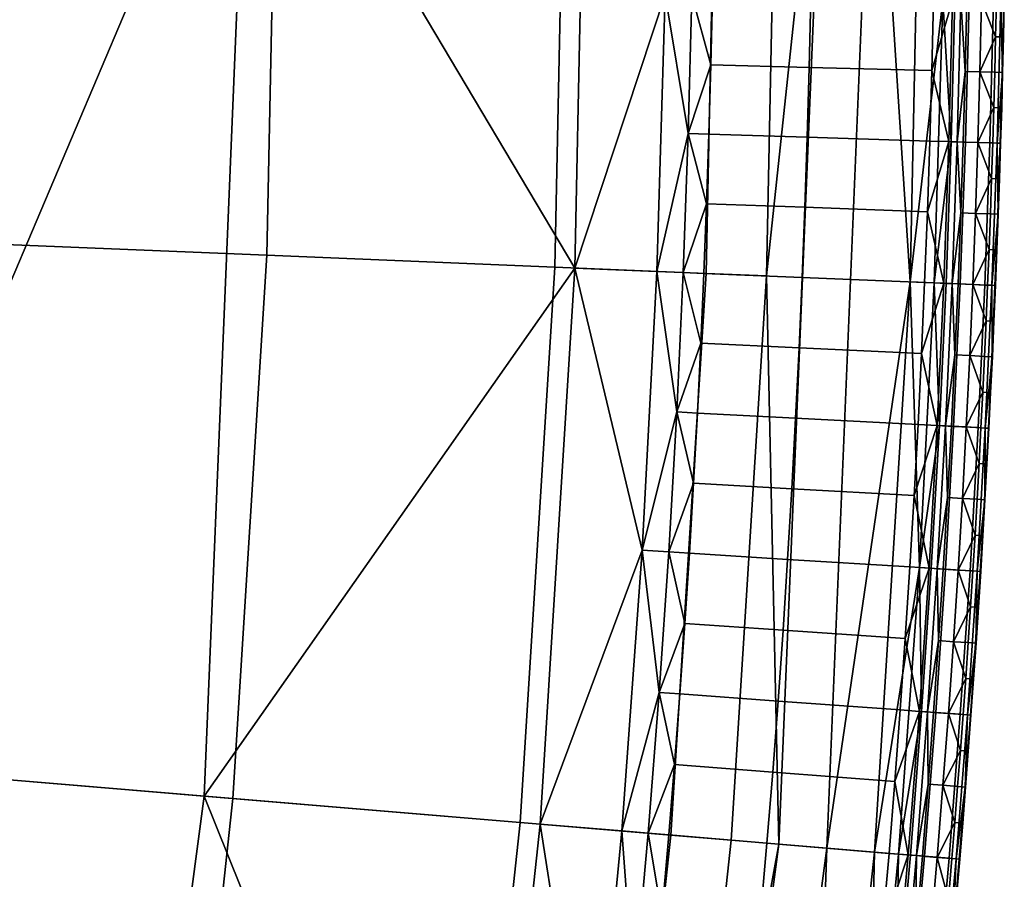
# Model space of a CAD drawing. Units: inches. Extents: x 91 to 540, y -174 to 276.
# Drawn here: x 524 to 540, y 32 to 46 of the extents above; entities that cross this region are included whole.
import ezdxf

# ---------------------------------------------------------------- set-up
doc = ezdxf.new("R2010")
doc.units = ezdxf.units.IN
doc.header["$MEASUREMENT"] = 0
doc.layers.add('Default', color=7, linetype='Continuous', true_color=0x000000)

msp = doc.modelspace()

# ---------------------------------------------------------------- linework, layer by layer
at = {"layer": 'Default', "color": 7}
for points in [[(527.77, 50.717, 16.118), (520.362, 70.777, 6.072), (520.503, 33.588, 5.909)], [(527.033, 33.042, 16.118), (527.77, 50.717, 16.118), (520.503, 33.588, 5.909)], [(528.246, 50.717, -48.446), (528.064, 41.924, -48.446), (522.018, 42.174, -52.156), (522.194, 50.717, -52.156)], [(527.77, 50.717, 16.118), (527.033, 33.042, 16.118), (533.122, 41.715, 29.211)], [(533.122, 41.715, 29.211), (533.308, 50.717, 29.211), (527.77, 50.717, 16.118)], [(532.981, 50.717, -42.9), (532.796, 41.728, -42.9), (528.064, 41.924, -48.446), (528.246, 50.717, -48.446)], [(535.465, 50.717, -37.222), (535.278, 41.626, -37.222), (532.796, 41.728, -42.9), (532.981, 50.717, -42.9)], [(533.308, 50.717, 29.211), (533.122, 41.715, 29.211), (534.609, 46.206, 34.702)], [(536.457, 50.717, -29.519), (536.269, 41.585, -29.519), (535.278, 41.626, -37.222), (535.465, 50.717, -37.222)], [(536.269, 41.585, -29.519), (536.457, 50.717, -29.519), (537.245, 50.717, -15.338)], [(537.245, 50.717, -15.338), (536.476, 32.254, -15.338), (536.269, 41.585, -29.519)], [(538.033, 50.717, -1.156), (537.261, 32.188, -1.156), (536.476, 32.254, -15.338), (537.245, 50.717, -15.338)], [(537.261, 32.188, -1.156), (538.033, 50.717, -1.156), (538.63, 41.487, 13.026)], [(538.033, 50.717, -1.156), (538.821, 50.717, 13.026), (538.63, 41.487, 13.026)], [(538.63, 41.487, 13.026), (538.821, 50.717, 13.026), (539.168, 46.112, 20.117)], [(533.122, 41.715, 29.211), (534.468, 41.659, 34.702), (534.609, 46.206, 34.702)], [(534.609, 46.206, 34.702), (534.468, 41.659, 34.702), (534.985, 43.923, 37.496)], [(534.985, 43.923, 37.496), (535.044, 46.197, 37.496), (534.609, 46.206, 34.702)], [(535.044, 46.197, 37.496), (534.985, 43.923, 37.496), (535.358, 45.052, 39.417)], [(535.358, 45.052, 39.417), (535.384, 46.19, 39.417), (535.044, 46.197, 37.496)], [(535.384, 46.19, 39.417), (535.358, 45.052, 39.417), (536.974, 45.011, 40.784), (537, 46.157, 40.784)], [(537, 46.157, 40.784), (536.974, 45.011, 40.784), (538.985, 44.959, 40.486), (539.012, 46.115, 40.486)], [(539.168, 46.112, 20.117), (539.024, 41.471, 20.117), (538.63, 41.487, 13.026)], [(539.328, 46.109, 40.25), (539.012, 46.115, 40.486), (538.985, 44.959, 40.486)], [(539.268, 43.791, 40.25), (539.328, 46.109, 40.25), (538.985, 44.959, 40.486)], [(539.024, 41.471, 20.117), (539.168, 46.112, 20.117), (539.305, 43.79, 23.662)], [(539.168, 46.112, 20.117), (539.365, 46.108, 23.662), (539.305, 43.79, 23.662)], [(539.328, 46.109, 40.25), (539.268, 43.791, 40.25), (539.538, 43.783, 39.972), (539.598, 46.103, 39.972)], [(539.463, 46.106, 25.435), (539.403, 43.787, 25.435), (539.305, 43.79, 23.662), (539.365, 46.108, 23.662)], [(539.403, 43.787, 25.435), (539.463, 46.106, 25.435), (539.535, 44.945, 27.208)], [(539.463, 46.106, 25.435), (539.562, 46.104, 27.208), (539.535, 44.945, 27.208)], [(539.804, 46.099, 31.58), (539.778, 44.939, 31.58), (539.535, 44.945, 27.208), (539.562, 46.104, 27.208)], [(539.942, 43.77, 39.294), (540.001, 46.095, 39.294), (539.598, 46.103, 39.972), (539.538, 43.783, 39.972)], [(539.778, 44.939, 31.58), (539.804, 46.099, 31.58), (540.035, 45.513, 35.953)], [(539.804, 46.099, 31.58), (540.047, 46.094, 35.953), (540.035, 45.513, 35.953)], [(540.001, 46.095, 39.294), (539.942, 43.77, 39.294), (540.059, 43.766, 38.912), (540.119, 46.092, 38.912)], [(540.169, 46.091, 38.139), (540.156, 45.511, 38.139), (540.035, 45.513, 35.953), (540.047, 46.094, 35.953)], [(540.119, 46.092, 38.912), (540.059, 43.766, 38.912), (540.146, 44.929, 38.52)], [(540.146, 44.929, 38.52), (540.173, 46.091, 38.52), (540.119, 46.092, 38.912)], [(540.173, 46.091, 38.52), (540.146, 44.929, 38.52), (540.165, 45.51, 38.325)], [(540.177, 46.091, 38.325), (540.165, 45.51, 38.325), (540.156, 45.511, 38.139), (540.169, 46.091, 38.139)], [(540.165, 45.51, 38.325), (540.177, 46.091, 38.325), (540.173, 46.091, 38.52)], [(540.035, 45.513, 35.953), (540.02, 44.932, 35.953), (539.778, 44.939, 31.58)], [(540.156, 45.511, 38.139), (540.142, 44.929, 38.139), (540.02, 44.932, 35.953), (540.035, 45.513, 35.953)], [(540.165, 45.51, 38.325), (540.15, 44.929, 38.325), (540.142, 44.929, 38.139), (540.156, 45.511, 38.139)], [(540.146, 44.929, 38.52), (540.15, 44.929, 38.325), (540.165, 45.51, 38.325)], [(534.985, 43.923, 37.496), (535.325, 43.913, 39.417), (535.358, 45.052, 39.417)], [(535.358, 45.052, 39.417), (535.325, 43.913, 39.417), (536.941, 43.863, 40.784), (536.974, 45.011, 40.784)], [(536.974, 45.011, 40.784), (536.941, 43.863, 40.784), (538.953, 43.801, 40.486), (538.985, 44.959, 40.486)], [(538.985, 44.959, 40.486), (538.953, 43.801, 40.486), (539.268, 43.791, 40.25)], [(539.535, 44.945, 27.208), (539.502, 43.784, 27.208), (539.403, 43.787, 25.435)], [(539.778, 44.939, 31.58), (539.745, 43.776, 31.58), (539.502, 43.784, 27.208), (539.535, 44.945, 27.208)], [(539.745, 43.776, 31.58), (539.778, 44.939, 31.58), (540.005, 44.351, 35.953)], [(539.778, 44.939, 31.58), (540.02, 44.932, 35.953), (540.005, 44.351, 35.953)], [(540.142, 44.929, 38.139), (540.126, 44.347, 38.139), (540.005, 44.351, 35.953), (540.02, 44.932, 35.953)], [(540.059, 43.766, 38.912), (540.113, 43.765, 38.52), (540.146, 44.929, 38.52)], [(540.146, 44.929, 38.52), (540.113, 43.765, 38.52), (540.135, 44.347, 38.325)], [(540.15, 44.929, 38.325), (540.135, 44.347, 38.325), (540.126, 44.347, 38.139), (540.142, 44.929, 38.139)], [(540.135, 44.347, 38.325), (540.15, 44.929, 38.325), (540.146, 44.929, 38.52)], [(540.005, 44.351, 35.953), (539.987, 43.769, 35.953), (539.745, 43.776, 31.58)], [(540.126, 44.347, 38.139), (540.109, 43.765, 38.139), (539.987, 43.769, 35.953), (540.005, 44.351, 35.953)], [(540.135, 44.347, 38.325), (540.117, 43.765, 38.325), (540.109, 43.765, 38.139), (540.126, 44.347, 38.139)], [(540.113, 43.765, 38.52), (540.117, 43.765, 38.325), (540.135, 44.347, 38.325)], [(534.468, 41.659, 34.702), (534.903, 41.641, 37.496), (534.985, 43.923, 37.496)], [(534.985, 43.923, 37.496), (534.903, 41.641, 37.496), (535.287, 42.771, 39.417)], [(535.287, 42.771, 39.417), (535.325, 43.913, 39.417), (534.985, 43.923, 37.496)], [(535.325, 43.913, 39.417), (535.287, 42.771, 39.417), (536.903, 42.713, 40.784), (536.941, 43.863, 40.784)], [(536.941, 43.863, 40.784), (536.903, 42.713, 40.784), (538.914, 42.64, 40.486), (538.953, 43.801, 40.486)], [(539.268, 43.791, 40.25), (538.953, 43.801, 40.486), (538.914, 42.64, 40.486)], [(539.184, 41.464, 40.25), (539.268, 43.791, 40.25), (538.914, 42.64, 40.486)], [(539.305, 43.79, 23.662), (539.221, 41.463, 23.662), (539.024, 41.471, 20.117)], [(539.268, 43.791, 40.25), (539.184, 41.464, 40.25), (539.454, 41.453, 39.972), (539.538, 43.783, 39.972)], [(539.403, 43.787, 25.435), (539.319, 41.459, 25.435), (539.221, 41.463, 23.662), (539.305, 43.79, 23.662)], [(539.319, 41.459, 25.435), (539.403, 43.787, 25.435), (539.463, 42.62, 27.208)], [(539.403, 43.787, 25.435), (539.502, 43.784, 27.208), (539.463, 42.62, 27.208)], [(539.538, 43.783, 39.972), (539.454, 41.453, 39.972), (539.857, 41.436, 39.294), (539.942, 43.77, 39.294)], [(539.745, 43.776, 31.58), (539.706, 42.611, 31.58), (539.463, 42.62, 27.208), (539.502, 43.784, 27.208)], [(539.706, 42.611, 31.58), (539.745, 43.776, 31.58), (539.969, 43.186, 35.953)], [(539.745, 43.776, 31.58), (539.987, 43.769, 35.953), (539.969, 43.186, 35.953)], [(539.942, 43.77, 39.294), (539.857, 41.436, 39.294), (539.974, 41.432, 38.912), (540.059, 43.766, 38.912)], [(540.109, 43.765, 38.139), (540.09, 43.182, 38.139), (539.969, 43.186, 35.953), (539.987, 43.769, 35.953)], [(540.059, 43.766, 38.912), (539.974, 41.432, 38.912), (540.074, 42.598, 38.52)], [(540.074, 42.598, 38.52), (540.113, 43.765, 38.52), (540.059, 43.766, 38.912)], [(540.113, 43.765, 38.52), (540.074, 42.598, 38.52), (540.099, 43.182, 38.325)], [(540.117, 43.765, 38.325), (540.099, 43.182, 38.325), (540.09, 43.182, 38.139), (540.109, 43.765, 38.139)], [(540.099, 43.182, 38.325), (540.117, 43.765, 38.325), (540.113, 43.765, 38.52)], [(539.969, 43.186, 35.953), (539.948, 42.603, 35.953), (539.706, 42.611, 31.58)], [(540.09, 43.182, 38.139), (540.07, 42.598, 38.139), (539.948, 42.603, 35.953), (539.969, 43.186, 35.953)], [(540.099, 43.182, 38.325), (540.078, 42.598, 38.325), (540.07, 42.598, 38.139), (540.09, 43.182, 38.139)], [(540.074, 42.598, 38.52), (540.078, 42.598, 38.325), (540.099, 43.182, 38.325)], [(534.903, 41.641, 37.496), (535.243, 41.627, 39.417), (535.287, 42.771, 39.417)], [(535.287, 42.771, 39.417), (535.243, 41.627, 39.417), (536.858, 41.56, 40.784), (536.903, 42.713, 40.784)], [(536.903, 42.713, 40.784), (536.858, 41.56, 40.784), (538.869, 41.477, 40.486), (538.914, 42.64, 40.486)], [(538.914, 42.64, 40.486), (538.869, 41.477, 40.486), (539.184, 41.464, 40.25)], [(539.463, 42.62, 27.208), (539.418, 41.455, 27.208), (539.319, 41.459, 25.435)], [(539.706, 42.611, 31.58), (539.66, 41.445, 31.58), (539.418, 41.455, 27.208), (539.463, 42.62, 27.208)], [(539.66, 41.445, 31.58), (539.706, 42.611, 31.58), (539.926, 42.019, 35.953)], [(539.706, 42.611, 31.58), (539.948, 42.603, 35.953), (539.926, 42.019, 35.953)], [(540.07, 42.598, 38.139), (540.048, 42.014, 38.139), (539.926, 42.019, 35.953), (539.948, 42.603, 35.953)], [(539.974, 41.432, 38.912), (540.029, 41.429, 38.52), (540.074, 42.598, 38.52)], [(540.074, 42.598, 38.52), (540.029, 41.429, 38.52), (540.056, 42.014, 38.325)], [(540.078, 42.598, 38.325), (540.056, 42.014, 38.325), (540.048, 42.014, 38.139), (540.07, 42.598, 38.139)], [(540.056, 42.014, 38.325), (540.078, 42.598, 38.325), (540.074, 42.598, 38.52)], [(528.064, 41.924, -48.446), (527.507, 33.003, -48.446), (521.477, 33.506, -52.156), (522.018, 42.174, -52.156)], [(532.796, 41.728, -42.9), (532.227, 32.609, -42.9), (527.507, 33.003, -48.446), (528.064, 41.924, -48.446)], [(539.926, 42.019, 35.953), (539.903, 41.435, 35.953), (539.66, 41.445, 31.58)], [(540.048, 42.014, 38.139), (540.024, 41.43, 38.139), (539.903, 41.435, 35.953), (539.926, 42.019, 35.953)], [(540.056, 42.014, 38.325), (540.033, 41.429, 38.325), (540.024, 41.43, 38.139), (540.048, 42.014, 38.139)], [(540.029, 41.429, 38.52), (540.033, 41.429, 38.325), (540.056, 42.014, 38.325)], [(535.278, 41.626, -37.222), (534.702, 32.402, -37.222), (532.227, 32.609, -42.9), (532.796, 41.728, -42.9)], [(527.033, 33.042, 16.118), (532.553, 32.582, 29.211), (533.122, 41.715, 29.211)], [(533.122, 41.715, 29.211), (532.553, 32.582, 29.211), (534.231, 37.08, 34.702)], [(534.231, 37.08, 34.702), (534.468, 41.659, 34.702), (533.122, 41.715, 29.211)], [(534.468, 41.659, 34.702), (534.231, 37.08, 34.702), (534.796, 39.351, 37.496)], [(534.796, 39.351, 37.496), (534.903, 41.641, 37.496), (534.468, 41.659, 34.702)], [(536.269, 41.585, -29.519), (535.691, 32.32, -29.519), (534.702, 32.402, -37.222), (535.278, 41.626, -37.222)], [(534.903, 41.641, 37.496), (534.796, 39.351, 37.496), (535.192, 40.481, 39.417)], [(535.192, 40.481, 39.417), (535.243, 41.627, 39.417), (534.903, 41.641, 37.496)], [(535.243, 41.627, 39.417), (535.192, 40.481, 39.417), (536.807, 40.406, 40.784), (536.858, 41.56, 40.784)], [(536.476, 32.254, -15.338), (535.691, 32.32, -29.519), (536.269, 41.585, -29.519)], [(536.858, 41.56, 40.784), (536.807, 40.406, 40.784), (538.817, 40.313, 40.486), (538.869, 41.477, 40.486)], [(538.63, 41.487, 13.026), (538.046, 32.123, 13.026), (537.261, 32.188, -1.156)], [(538.046, 32.123, 13.026), (538.63, 41.487, 13.026), (538.782, 36.796, 20.117)], [(538.63, 41.487, 13.026), (539.024, 41.471, 20.117), (538.782, 36.796, 20.117)], [(538.782, 36.796, 20.117), (539.024, 41.471, 20.117), (539.112, 39.127, 23.662)], [(539.184, 41.464, 40.25), (538.869, 41.477, 40.486), (538.817, 40.313, 40.486)], [(539.076, 39.129, 40.25), (539.184, 41.464, 40.25), (538.817, 40.313, 40.486)], [(539.024, 41.471, 20.117), (539.221, 41.463, 23.662), (539.112, 39.127, 23.662)], [(539.184, 41.464, 40.25), (539.076, 39.129, 40.25), (539.345, 39.115, 39.972), (539.454, 41.453, 39.972)], [(539.319, 41.459, 25.435), (539.21, 39.122, 25.435), (539.112, 39.127, 23.662), (539.221, 41.463, 23.662)], [(539.21, 39.122, 25.435), (539.319, 41.459, 25.435), (539.366, 40.287, 27.208)], [(539.319, 41.459, 25.435), (539.418, 41.455, 27.208), (539.366, 40.287, 27.208)], [(539.748, 39.094, 39.294), (539.857, 41.436, 39.294), (539.454, 41.453, 39.972), (539.345, 39.115, 39.972)], [(539.66, 41.445, 31.58), (539.609, 40.276, 31.58), (539.366, 40.287, 27.208), (539.418, 41.455, 27.208)], [(539.609, 40.276, 31.58), (539.66, 41.445, 31.58), (539.878, 40.85, 35.953)], [(539.66, 41.445, 31.58), (539.903, 41.435, 35.953), (539.878, 40.85, 35.953)], [(539.857, 41.436, 39.294), (539.748, 39.094, 39.294), (539.865, 39.088, 38.912), (539.974, 41.432, 38.912)], [(539.974, 41.432, 38.912), (539.865, 39.088, 38.912), (539.978, 40.259, 38.52)], [(540.024, 41.43, 38.139), (539.999, 40.844, 38.139), (539.878, 40.85, 35.953), (539.903, 41.435, 35.953)], [(539.978, 40.259, 38.52), (540.029, 41.429, 38.52), (539.974, 41.432, 38.912)], [(540.029, 41.429, 38.52), (539.978, 40.259, 38.52), (540.008, 40.844, 38.325)], [(540.033, 41.429, 38.325), (540.008, 40.844, 38.325), (539.999, 40.844, 38.139), (540.024, 41.43, 38.139)], [(540.008, 40.844, 38.325), (540.033, 41.429, 38.325), (540.029, 41.429, 38.52)], [(539.878, 40.85, 35.953), (539.852, 40.264, 35.953), (539.609, 40.276, 31.58)], [(539.999, 40.844, 38.139), (539.973, 40.259, 38.139), (539.852, 40.264, 35.953), (539.878, 40.85, 35.953)], [(540.008, 40.844, 38.325), (539.982, 40.258, 38.325), (539.973, 40.259, 38.139), (539.999, 40.844, 38.139)], [(539.978, 40.259, 38.52), (539.982, 40.258, 38.325), (540.008, 40.844, 38.325)], [(534.796, 39.351, 37.496), (535.136, 39.333, 39.417), (535.192, 40.481, 39.417)], [(535.192, 40.481, 39.417), (535.136, 39.333, 39.417), (536.75, 39.25, 40.784), (536.807, 40.406, 40.784)], [(536.807, 40.406, 40.784), (536.75, 39.25, 40.784), (538.76, 39.146, 40.486), (538.817, 40.313, 40.486)], [(538.817, 40.313, 40.486), (538.76, 39.146, 40.486), (539.076, 39.129, 40.25)], [(539.366, 40.287, 27.208), (539.309, 39.117, 27.208), (539.21, 39.122, 25.435)], [(539.609, 40.276, 31.58), (539.551, 39.105, 31.58), (539.309, 39.117, 27.208), (539.366, 40.287, 27.208)], [(539.551, 39.105, 31.58), (539.609, 40.276, 31.58), (539.824, 39.678, 35.953)], [(539.609, 40.276, 31.58), (539.852, 40.264, 35.953), (539.824, 39.678, 35.953)], [(539.973, 40.259, 38.139), (539.945, 39.673, 38.139), (539.824, 39.678, 35.953), (539.852, 40.264, 35.953)], [(539.865, 39.088, 38.912), (539.92, 39.086, 38.52), (539.978, 40.259, 38.52)], [(539.978, 40.259, 38.52), (539.92, 39.086, 38.52), (539.953, 39.672, 38.325)], [(539.982, 40.258, 38.325), (539.953, 39.672, 38.325), (539.945, 39.673, 38.139), (539.973, 40.259, 38.139)], [(539.953, 39.672, 38.325), (539.982, 40.258, 38.325), (539.978, 40.259, 38.52)], [(539.824, 39.678, 35.953), (539.794, 39.092, 35.953), (539.551, 39.105, 31.58)], [(539.945, 39.673, 38.139), (539.915, 39.086, 38.139), (539.794, 39.092, 35.953), (539.824, 39.678, 35.953)], [(539.953, 39.672, 38.325), (539.924, 39.085, 38.325), (539.915, 39.086, 38.139), (539.945, 39.673, 38.139)], [(539.92, 39.086, 38.52), (539.924, 39.085, 38.325), (539.953, 39.672, 38.325)], [(534.231, 37.08, 34.702), (534.665, 37.053, 37.496), (534.796, 39.351, 37.496)], [(534.796, 39.351, 37.496), (534.665, 37.053, 37.496), (535.073, 38.183, 39.417)], [(535.073, 38.183, 39.417), (535.136, 39.333, 39.417), (534.796, 39.351, 37.496)], [(535.136, 39.333, 39.417), (535.073, 38.183, 39.417), (536.687, 38.091, 40.784), (536.75, 39.25, 40.784)], [(536.75, 39.25, 40.784), (536.687, 38.091, 40.784), (538.696, 37.977, 40.486), (538.76, 39.146, 40.486)], [(539.076, 39.129, 40.25), (538.76, 39.146, 40.486), (538.696, 37.977, 40.486)], [(538.942, 36.786, 40.25), (539.076, 39.129, 40.25), (538.696, 37.977, 40.486)], [(539.112, 39.127, 23.662), (538.978, 36.784, 23.662), (538.782, 36.796, 20.117)], [(539.076, 39.129, 40.25), (538.942, 36.786, 40.25), (539.211, 36.769, 39.972), (539.345, 39.115, 39.972)], [(539.21, 39.122, 25.435), (539.077, 36.778, 25.435), (538.978, 36.784, 23.662), (539.112, 39.127, 23.662)], [(539.077, 36.778, 25.435), (539.21, 39.122, 25.435), (539.245, 37.945, 27.208)], [(539.21, 39.122, 25.435), (539.309, 39.117, 27.208), (539.245, 37.945, 27.208)], [(539.345, 39.115, 39.972), (539.211, 36.769, 39.972), (539.614, 36.744, 39.294), (539.748, 39.094, 39.294)], [(539.551, 39.105, 31.58), (539.488, 37.932, 31.58), (539.245, 37.945, 27.208), (539.309, 39.117, 27.208)], [(539.488, 37.932, 31.58), (539.551, 39.105, 31.58), (539.763, 38.505, 35.953)], [(539.551, 39.105, 31.58), (539.794, 39.092, 35.953), (539.763, 38.505, 35.953)], [(539.748, 39.094, 39.294), (539.614, 36.744, 39.294), (539.731, 36.737, 38.912), (539.865, 39.088, 38.912)], [(539.865, 39.088, 38.912), (539.731, 36.737, 38.912), (539.856, 37.911, 38.52)], [(539.915, 39.086, 38.139), (539.884, 38.499, 38.139), (539.763, 38.505, 35.953), (539.794, 39.092, 35.953)], [(539.856, 37.911, 38.52), (539.92, 39.086, 38.52), (539.865, 39.088, 38.912)], [(539.92, 39.086, 38.52), (539.856, 37.911, 38.52), (539.893, 38.498, 38.325)], [(539.924, 39.085, 38.325), (539.893, 38.498, 38.325), (539.884, 38.499, 38.139), (539.915, 39.086, 38.139)], [(539.893, 38.498, 38.325), (539.924, 39.085, 38.325), (539.92, 39.086, 38.52)], [(539.763, 38.505, 35.953), (539.73, 37.918, 35.953), (539.488, 37.932, 31.58)], [(539.884, 38.499, 38.139), (539.851, 37.911, 38.139), (539.73, 37.918, 35.953), (539.763, 38.505, 35.953)], [(539.893, 38.498, 38.325), (539.86, 37.91, 38.325), (539.851, 37.911, 38.139), (539.884, 38.499, 38.139)], [(539.856, 37.911, 38.52), (539.86, 37.91, 38.325), (539.893, 38.498, 38.325)], [(534.665, 37.053, 37.496), (535.005, 37.031, 39.417), (535.073, 38.183, 39.417)], [(535.073, 38.183, 39.417), (535.005, 37.031, 39.417), (536.618, 36.931, 40.784), (536.687, 38.091, 40.784)], [(536.687, 38.091, 40.784), (536.618, 36.931, 40.784), (538.627, 36.806, 40.486), (538.696, 37.977, 40.486)], [(538.696, 37.977, 40.486), (538.627, 36.806, 40.486), (538.942, 36.786, 40.25)], [(539.245, 37.945, 27.208), (539.175, 36.772, 27.208), (539.077, 36.778, 25.435)], [(539.488, 37.932, 31.58), (539.417, 36.756, 31.58), (539.175, 36.772, 27.208), (539.245, 37.945, 27.208)], [(539.417, 36.756, 31.58), (539.488, 37.932, 31.58), (539.696, 37.33, 35.953)], [(539.488, 37.932, 31.58), (539.73, 37.918, 35.953), (539.696, 37.33, 35.953)], [(539.851, 37.911, 38.139), (539.817, 37.323, 38.139), (539.696, 37.33, 35.953), (539.73, 37.918, 35.953)], [(539.731, 36.737, 38.912), (539.786, 36.734, 38.52), (539.856, 37.911, 38.52)], [(539.856, 37.911, 38.52), (539.786, 36.734, 38.52), (539.826, 37.322, 38.325)], [(539.86, 37.91, 38.325), (539.826, 37.322, 38.325), (539.817, 37.323, 38.139), (539.851, 37.911, 38.139)], [(539.826, 37.322, 38.325), (539.86, 37.91, 38.325), (539.856, 37.911, 38.52)], [(539.696, 37.33, 35.953), (539.66, 36.741, 35.953), (539.417, 36.756, 31.58)], [(539.817, 37.323, 38.139), (539.781, 36.734, 38.139), (539.66, 36.741, 35.953), (539.696, 37.33, 35.953)], [(539.826, 37.322, 38.325), (539.79, 36.733, 38.325), (539.781, 36.734, 38.139), (539.817, 37.323, 38.139)], [(539.786, 36.734, 38.52), (539.79, 36.733, 38.325), (539.826, 37.322, 38.325)], [(532.553, 32.582, 29.211), (533.895, 32.47, 34.702), (534.231, 37.08, 34.702)], [(534.231, 37.08, 34.702), (533.895, 32.47, 34.702), (534.509, 34.747, 37.496)], [(534.509, 34.747, 37.496), (534.665, 37.053, 37.496), (534.231, 37.08, 34.702)], [(534.665, 37.053, 37.496), (534.509, 34.747, 37.496), (534.93, 35.878, 39.417)], [(534.93, 35.878, 39.417), (535.005, 37.031, 39.417), (534.665, 37.053, 37.496)], [(535.005, 37.031, 39.417), (534.93, 35.878, 39.417), (536.543, 35.769, 40.784), (536.618, 36.931, 40.784)], [(536.618, 36.931, 40.784), (536.543, 35.769, 40.784), (538.55, 35.633, 40.486), (538.627, 36.806, 40.486)], [(538.782, 36.796, 20.117), (538.439, 32.09, 20.117), (538.046, 32.123, 13.026)], [(538.439, 32.09, 20.117), (538.782, 36.796, 20.117), (538.819, 34.432, 23.662)], [(538.942, 36.786, 40.25), (538.627, 36.806, 40.486), (538.55, 35.633, 40.486)], [(538.783, 34.435, 40.25), (538.942, 36.786, 40.25), (538.55, 35.633, 40.486)], [(538.782, 36.796, 20.117), (538.978, 36.784, 23.662), (538.819, 34.432, 23.662)], [(538.942, 36.786, 40.25), (538.783, 34.435, 40.25), (539.052, 34.416, 39.972), (539.211, 36.769, 39.972)], [(539.077, 36.778, 25.435), (538.918, 34.425, 25.435), (538.819, 34.432, 23.662), (538.978, 36.784, 23.662)], [(538.918, 34.425, 25.435), (539.077, 36.778, 25.435), (539.099, 35.596, 27.208)], [(539.455, 34.386, 39.294), (539.614, 36.744, 39.294), (539.211, 36.769, 39.972), (539.052, 34.416, 39.972)], [(539.077, 36.778, 25.435), (539.175, 36.772, 27.208), (539.099, 35.596, 27.208)], [(539.417, 36.756, 31.58), (539.341, 35.579, 31.58), (539.099, 35.596, 27.208), (539.175, 36.772, 27.208)], [(539.341, 35.579, 31.58), (539.417, 36.756, 31.58), (539.622, 36.152, 35.953)], [(539.417, 36.756, 31.58), (539.66, 36.741, 35.953), (539.622, 36.152, 35.953)], [(539.614, 36.744, 39.294), (539.455, 34.386, 39.294), (539.572, 34.378, 38.912), (539.731, 36.737, 38.912)], [(539.731, 36.737, 38.912), (539.572, 34.378, 38.912), (539.709, 35.555, 38.52)], [(539.781, 36.734, 38.139), (539.744, 36.145, 38.139), (539.622, 36.152, 35.953), (539.66, 36.741, 35.953)], [(539.709, 35.555, 38.52), (539.786, 36.734, 38.52), (539.731, 36.737, 38.912)], [(539.786, 36.734, 38.52), (539.709, 35.555, 38.52), (539.752, 36.144, 38.325)], [(539.79, 36.733, 38.325), (539.752, 36.144, 38.325), (539.744, 36.145, 38.139), (539.781, 36.734, 38.139)], [(539.752, 36.144, 38.325), (539.79, 36.733, 38.325), (539.786, 36.734, 38.52)], [(539.622, 36.152, 35.953), (539.583, 35.563, 35.953), (539.341, 35.579, 31.58)], [(539.744, 36.145, 38.139), (539.705, 35.555, 38.139), (539.583, 35.563, 35.953), (539.622, 36.152, 35.953)], [(539.752, 36.144, 38.325), (539.713, 35.554, 38.325), (539.705, 35.555, 38.139), (539.744, 36.145, 38.139)], [(539.709, 35.555, 38.52), (539.713, 35.554, 38.325), (539.752, 36.144, 38.325)], [(534.509, 34.747, 37.496), (534.849, 34.722, 39.417), (534.93, 35.878, 39.417)], [(534.93, 35.878, 39.417), (534.849, 34.722, 39.417), (536.461, 34.604, 40.784), (536.543, 35.769, 40.784)], [(536.543, 35.769, 40.784), (536.461, 34.604, 40.784), (538.468, 34.458, 40.486), (538.55, 35.633, 40.486)], [(538.55, 35.633, 40.486), (538.468, 34.458, 40.486), (538.783, 34.435, 40.25)], [(539.099, 35.596, 27.208), (539.016, 34.418, 27.208), (538.918, 34.425, 25.435)], [(539.341, 35.579, 31.58), (539.258, 34.401, 31.58), (539.016, 34.418, 27.208), (539.099, 35.596, 27.208)], [(539.258, 34.401, 31.58), (539.341, 35.579, 31.58), (539.543, 34.973, 35.953)], [(539.341, 35.579, 31.58), (539.583, 35.563, 35.953), (539.543, 34.973, 35.953)], [(539.705, 35.555, 38.139), (539.664, 34.965, 38.139), (539.543, 34.973, 35.953), (539.583, 35.563, 35.953)], [(539.572, 34.378, 38.912), (539.626, 34.374, 38.52), (539.709, 35.555, 38.52)], [(539.709, 35.555, 38.52), (539.626, 34.374, 38.52), (539.672, 34.964, 38.325)], [(539.713, 35.554, 38.325), (539.672, 34.964, 38.325), (539.664, 34.965, 38.139), (539.705, 35.555, 38.139)], [(539.672, 34.964, 38.325), (539.713, 35.554, 38.325), (539.709, 35.555, 38.52)], [(539.543, 34.973, 35.953), (539.5, 34.383, 35.953), (539.258, 34.401, 31.58)], [(539.664, 34.965, 38.139), (539.622, 34.374, 38.139), (539.5, 34.383, 35.953), (539.543, 34.973, 35.953)], [(539.672, 34.964, 38.325), (539.63, 34.373, 38.325), (539.622, 34.374, 38.139), (539.664, 34.965, 38.139)], [(539.626, 34.374, 38.52), (539.63, 34.373, 38.325), (539.672, 34.964, 38.325)], [(533.895, 32.47, 34.702), (534.328, 32.433, 37.496), (534.509, 34.747, 37.496)], [(534.509, 34.747, 37.496), (534.328, 32.433, 37.496), (534.761, 33.564, 39.417)], [(534.761, 33.564, 39.417), (534.849, 34.722, 39.417), (534.509, 34.747, 37.496)], [(534.849, 34.722, 39.417), (534.761, 33.564, 39.417), (536.373, 33.438, 40.784), (536.461, 34.604, 40.784)], [(536.461, 34.604, 40.784), (536.373, 33.438, 40.784), (538.379, 33.281, 40.486), (538.468, 34.458, 40.486)], [(538.783, 34.435, 40.25), (538.468, 34.458, 40.486), (538.379, 33.281, 40.486)], [(538.599, 32.077, 40.25), (538.783, 34.435, 40.25), (538.379, 33.281, 40.486)], [(538.819, 34.432, 23.662), (538.635, 32.074, 23.662), (538.439, 32.09, 20.117)], [(538.783, 34.435, 40.25), (538.599, 32.077, 40.25), (538.868, 32.054, 39.972), (539.052, 34.416, 39.972)], [(538.918, 34.425, 25.435), (538.733, 32.066, 25.435), (538.635, 32.074, 23.662), (538.819, 34.432, 23.662)], [(538.733, 32.066, 25.435), (538.918, 34.425, 25.435), (538.927, 33.239, 27.208)], [(539.052, 34.416, 39.972), (538.868, 32.054, 39.972), (539.27, 32.021, 39.294), (539.455, 34.386, 39.294)], [(538.918, 34.425, 25.435), (539.016, 34.418, 27.208), (538.927, 33.239, 27.208)], [(539.258, 34.401, 31.58), (539.169, 33.22, 31.58), (538.927, 33.239, 27.208), (539.016, 34.418, 27.208)], [(539.169, 33.22, 31.58), (539.258, 34.401, 31.58), (539.457, 33.792, 35.953)], [(539.258, 34.401, 31.58), (539.5, 34.383, 35.953), (539.457, 33.792, 35.953)], [(539.455, 34.386, 39.294), (539.27, 32.021, 39.294), (539.387, 32.011, 38.912), (539.572, 34.378, 38.912)], [(539.572, 34.378, 38.912), (539.387, 32.011, 38.912), (539.537, 33.191, 38.52)], [(539.622, 34.374, 38.139), (539.578, 33.783, 38.139), (539.457, 33.792, 35.953), (539.5, 34.383, 35.953)], [(539.537, 33.191, 38.52), (539.626, 34.374, 38.52), (539.572, 34.378, 38.912)], [(539.626, 34.374, 38.52), (539.537, 33.191, 38.52), (539.586, 33.782, 38.325)], [(539.63, 34.373, 38.325), (539.586, 33.782, 38.325), (539.578, 33.783, 38.139), (539.622, 34.374, 38.139)], [(539.586, 33.782, 38.325), (539.63, 34.373, 38.325), (539.626, 34.374, 38.52)], [(539.457, 33.792, 35.953), (539.411, 33.201, 35.953), (539.169, 33.22, 31.58)], [(539.578, 33.783, 38.139), (539.532, 33.191, 38.139), (539.411, 33.201, 35.953), (539.457, 33.792, 35.953)], [(539.586, 33.782, 38.325), (539.541, 33.191, 38.325), (539.532, 33.191, 38.139), (539.578, 33.783, 38.139)], [(539.537, 33.191, 38.52), (539.541, 33.191, 38.325), (539.586, 33.782, 38.325)], [(527.033, 33.042, 16.118), (520.503, 33.588, 5.909), (517.952, 13.725, 6.02), (524.315, 12.563, 16.118)], [(527.507, 33.003, -48.446), (526.406, 22.792, -48.446), (520.407, 23.586, -52.156), (521.477, 33.506, -52.156)], [(534.328, 32.433, 37.496), (534.667, 32.405, 39.417), (534.761, 33.564, 39.417)], [(534.761, 33.564, 39.417), (534.667, 32.405, 39.417), (536.278, 32.271, 40.784), (536.373, 33.438, 40.784)], [(536.373, 33.438, 40.784), (536.278, 32.271, 40.784), (538.284, 32.103, 40.486), (538.379, 33.281, 40.486)], [(538.379, 33.281, 40.486), (538.284, 32.103, 40.486), (538.599, 32.077, 40.25)], [(538.927, 33.239, 27.208), (538.831, 32.057, 27.208), (538.733, 32.066, 25.435)], [(539.169, 33.22, 31.58), (539.073, 32.037, 31.58), (538.831, 32.057, 27.208), (538.927, 33.239, 27.208)], [(539.073, 32.037, 31.58), (539.169, 33.22, 31.58), (539.364, 32.609, 35.953)], [(539.169, 33.22, 31.58), (539.411, 33.201, 35.953), (539.364, 32.609, 35.953)], [(539.532, 33.191, 38.139), (539.485, 32.599, 38.139), (539.364, 32.609, 35.953), (539.411, 33.201, 35.953)], [(539.387, 32.011, 38.912), (539.441, 32.006, 38.52), (539.537, 33.191, 38.52)], [(539.537, 33.191, 38.52), (539.441, 32.006, 38.52), (539.494, 32.599, 38.325)], [(539.541, 33.191, 38.325), (539.494, 32.599, 38.325), (539.485, 32.599, 38.139), (539.532, 33.191, 38.139)], [(539.494, 32.599, 38.325), (539.541, 33.191, 38.325), (539.537, 33.191, 38.52)], [(527.033, 33.042, 16.118), (524.315, 12.563, 16.118), (531.425, 22.128, 29.211)], [(532.227, 32.609, -42.9), (531.101, 22.171, -42.9), (526.406, 22.792, -48.446), (527.507, 33.003, -48.446)], [(531.425, 22.128, 29.211), (532.553, 32.582, 29.211), (527.033, 33.042, 16.118)], [(534.702, 32.402, -37.222), (533.564, 21.845, -37.222), (531.101, 22.171, -42.9), (532.227, 32.609, -42.9)], [(532.553, 32.582, 29.211), (531.425, 22.128, 29.211), (533.393, 27.226, 34.702)], [(533.393, 27.226, 34.702), (533.895, 32.47, 34.702), (532.553, 32.582, 29.211)], [(539.364, 32.609, 35.953), (539.315, 32.017, 35.953), (539.073, 32.037, 31.58)], [(539.485, 32.599, 38.139), (539.436, 32.007, 38.139), (539.315, 32.017, 35.953), (539.364, 32.609, 35.953)], [(539.494, 32.599, 38.325), (539.445, 32.006, 38.325), (539.436, 32.007, 38.139), (539.485, 32.599, 38.139)], [(539.441, 32.006, 38.52), (539.445, 32.006, 38.325), (539.494, 32.599, 38.325)], [(533.895, 32.47, 34.702), (533.393, 27.226, 34.702), (534.094, 29.81, 37.496)], [(535.691, 32.32, -29.519), (534.547, 21.715, -29.519), (533.564, 21.845, -37.222), (534.702, 32.402, -37.222)], [(534.094, 29.81, 37.496), (534.328, 32.433, 37.496), (533.895, 32.47, 34.702)], [(534.328, 32.433, 37.496), (534.094, 29.81, 37.496), (534.554, 31.093, 39.417)], [(534.554, 31.093, 39.417), (534.667, 32.405, 39.417), (534.328, 32.433, 37.496)], [(534.667, 32.405, 39.417), (534.554, 31.093, 39.417), (536.164, 30.948, 40.784), (536.278, 32.271, 40.784)], [(536.476, 32.254, -15.338), (533.636, 10.861, -15.338), (534.547, 21.715, -29.519)], [(537.261, 32.188, -1.156), (534.411, 10.72, -1.156), (533.636, 10.861, -15.338), (536.476, 32.254, -15.338)], [(534.411, 10.72, -1.156), (537.261, 32.188, -1.156), (536.89, 21.405, 13.026)], [(534.547, 21.715, -29.519), (535.691, 32.32, -29.519), (536.476, 32.254, -15.338)], [(536.278, 32.271, 40.784), (536.164, 30.948, 40.784), (538.168, 30.769, 40.486), (538.284, 32.103, 40.486)], [(537.261, 32.188, -1.156), (538.046, 32.123, 13.026), (536.89, 21.405, 13.026)], [(536.89, 21.405, 13.026), (538.046, 32.123, 13.026), (537.927, 26.737, 20.117)], [(538.046, 32.123, 13.026), (538.439, 32.09, 20.117), (537.927, 26.737, 20.117)], [(537.927, 26.737, 20.117), (538.439, 32.09, 20.117), (538.396, 29.399, 23.662)], [(538.599, 32.077, 40.25), (538.284, 32.103, 40.486), (538.168, 30.769, 40.486)], [(538.359, 29.403, 40.25), (538.599, 32.077, 40.25), (538.168, 30.769, 40.486)], [(538.599, 32.077, 40.25), (538.359, 29.403, 40.25), (538.628, 29.377, 39.972), (538.868, 32.054, 39.972)], [(538.439, 32.09, 20.117), (538.635, 32.074, 23.662), (538.396, 29.399, 23.662)], [(538.733, 32.066, 25.435), (538.494, 29.39, 25.435), (538.396, 29.399, 23.662), (538.635, 32.074, 23.662)], [(538.494, 29.39, 25.435), (538.733, 32.066, 25.435), (538.716, 30.72, 27.208)], [(539.03, 29.339, 39.294), (539.27, 32.021, 39.294), (538.868, 32.054, 39.972), (538.628, 29.377, 39.972)], [(538.733, 32.066, 25.435), (538.831, 32.057, 27.208), (538.716, 30.72, 27.208)], [(539.073, 32.037, 31.58), (538.958, 30.698, 31.58), (538.716, 30.72, 27.208), (538.831, 32.057, 27.208)], [(538.958, 30.698, 31.58), (539.073, 32.037, 31.58), (539.259, 31.347, 35.953)], [(539.27, 32.021, 39.294), (539.03, 29.339, 39.294), (539.146, 29.327, 38.912), (539.387, 32.011, 38.912)], [(539.073, 32.037, 31.58), (539.315, 32.017, 35.953), (539.259, 31.347, 35.953)], [(539.387, 32.011, 38.912), (539.146, 29.327, 38.912), (539.325, 30.665, 38.52)], [(539.436, 32.007, 38.139), (539.38, 31.337, 38.139), (539.259, 31.347, 35.953), (539.315, 32.017, 35.953)], [(539.325, 30.665, 38.52), (539.441, 32.006, 38.52), (539.387, 32.011, 38.912)], [(539.441, 32.006, 38.52), (539.325, 30.665, 38.52), (539.388, 31.336, 38.325)], [(539.445, 32.006, 38.325), (539.388, 31.336, 38.325), (539.38, 31.337, 38.139), (539.436, 32.007, 38.139)], [(539.388, 31.336, 38.325), (539.445, 32.006, 38.325), (539.441, 32.006, 38.52)]]:
    msp.add_3dface(points, dxfattribs=at)

doc.saveas('drawing.dxf')
